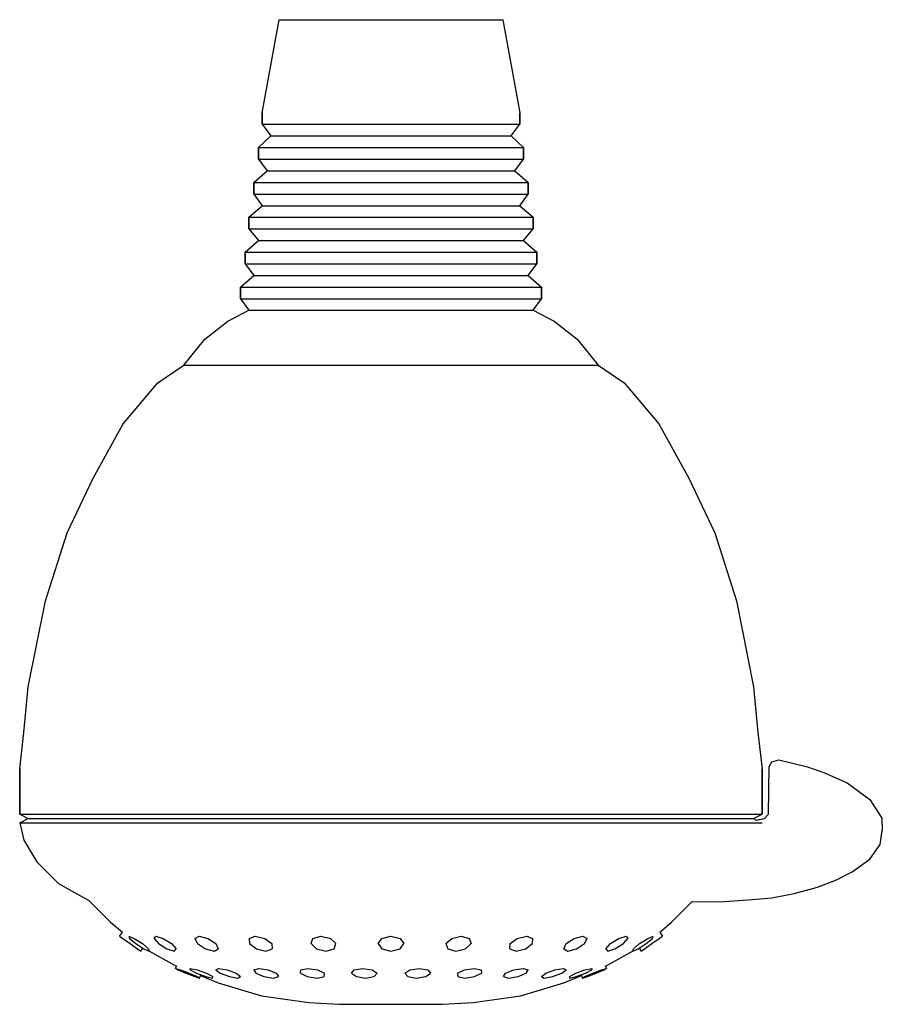
# Model space of a CAD drawing. Extents: x 0 to 100, y 0 to 114.
import ezdxf

# ---------------------------------------------------------------- set-up
doc = ezdxf.new("R2010")
doc.units = 0
doc.header["$MEASUREMENT"] = 0

msp = doc.modelspace()

# ---------------------------------------------------------------- linework, layer by layer
for p, q in [((28.15, 103.23), (30.11, 114)), ((30.11, 114), (30.54, 114)), ((30.54, 114), (31.94, 114)), ((31.94, 114), (33.91, 114)), ((33.91, 114), (36.58, 114)), ((36.58, 114), (39.68, 114)), ((39.68, 114), (43.05, 114)), ((43.05, 114), (46.43, 114)), ((46.43, 114), (49.52, 114)), ((49.52, 114), (52.19, 114)), ((52.19, 114), (54.16, 114)), ((54.16, 114), (55.57, 114)), ((55.57, 114), (55.99, 114)), ((55.99, 114), (57.96, 103.23)), ((28.15, 103.23), (28.15, 101.89)), ((28.15, 101.89), (28.15, 103.23)), ((57.96, 101.89), (57.96, 103.23)), ((57.96, 103.23), (57.96, 101.89)), ((28.15, 101.89), (29.13, 100.54)), ((28.15, 101.89), (28.64, 101.89)), ((28.64, 101.89), (30.11, 101.89)), ((30.11, 101.89), (32.5, 101.89)), ((32.5, 101.89), (35.6, 101.89)), ((35.6, 101.89), (39.18, 101.89)), ((39.18, 101.89), (43.05, 101.89)), ((43.05, 101.89), (46.92, 101.89)), ((46.92, 101.89), (50.5, 101.89)), ((50.5, 101.89), (53.6, 101.89)), ((53.6, 101.89), (55.99, 101.89)), ((55.99, 101.89), (57.47, 101.89)), ((56.97, 100.54), (57.96, 101.89)), ((57.47, 101.89), (57.96, 101.89)), ((27.72, 99.19), (29.13, 100.54)), ((29.13, 100.54), (29.62, 100.54)), ((29.62, 100.54), (31.03, 100.54)), ((31.03, 100.54), (33.21, 100.54)), ((33.21, 100.54), (36.09, 100.54)), ((36.09, 100.54), (39.47, 100.54)), ((39.47, 100.54), (43.05, 100.54)), ((43.05, 100.54), (46.64, 100.54)), ((46.64, 100.54), (50.01, 100.54)), ((50.01, 100.54), (52.9, 100.54)), ((52.9, 100.54), (55.08, 100.54)), ((55.08, 100.54), (56.48, 100.54)), ((56.48, 100.54), (56.97, 100.54)), ((56.97, 100.54), (58.38, 99.19)), ((27.72, 99.19), (28.22, 99.19)), ((27.72, 99.19), (27.72, 97.85)), ((27.72, 97.85), (27.72, 99.19)), ((28.22, 99.19), (29.76, 99.19)), ((29.76, 99.19), (32.15, 99.19)), ((32.15, 99.19), (35.39, 99.19)), ((35.39, 99.19), (39.04, 99.19)), ((39.04, 99.19), (43.05, 99.19)), ((43.05, 99.19), (47.06, 99.19)), ((47.06, 99.19), (50.72, 99.19)), ((50.72, 99.19), (53.95, 99.19)), ((53.95, 99.19), (56.34, 99.19)), ((56.34, 99.19), (57.89, 99.19)), ((57.89, 99.19), (58.38, 99.19)), ((58.38, 97.85), (58.38, 99.19)), ((58.38, 99.19), (58.38, 97.85)), ((27.72, 97.85), (28.71, 96.5)), ((27.72, 97.85), (28.22, 97.85)), ((28.22, 97.85), (29.76, 97.85)), ((29.76, 97.85), (32.15, 97.85)), ((32.15, 97.85), (35.39, 97.85)), ((35.39, 97.85), (39.04, 97.85)), ((39.04, 97.85), (43.05, 97.85)), ((43.05, 97.85), (47.06, 97.85)), ((47.06, 97.85), (50.72, 97.85)), ((50.72, 97.85), (53.95, 97.85)), ((53.95, 97.85), (56.34, 97.85)), ((56.34, 97.85), (57.89, 97.85)), ((57.4, 96.5), (58.38, 97.85)), ((57.89, 97.85), (58.38, 97.85)), ((27.16, 95.15), (28.71, 96.5)), ((28.71, 96.5), (29.13, 96.5)), ((29.13, 96.5), (30.61, 96.5)), ((30.61, 96.5), (32.86, 96.5)), ((32.86, 96.5), (35.81, 96.5)), ((35.81, 96.5), (39.25, 96.5)), ((39.25, 96.5), (43.05, 96.5)), ((43.05, 96.5), (46.85, 96.5)), ((46.85, 96.5), (50.29, 96.5)), ((50.29, 96.5), (53.25, 96.5)), ((53.25, 96.5), (55.5, 96.5)), ((55.5, 96.5), (56.97, 96.5)), ((56.97, 96.5), (57.4, 96.5)), ((57.4, 96.5), (58.94, 95.15)), ((27.16, 95.15), (27.65, 95.15)), ((27.16, 95.15), (27.16, 93.81)), ((27.16, 93.81), (27.16, 95.15)), ((27.65, 95.15), (29.34, 95.15)), ((29.34, 95.15), (31.8, 95.15)), ((31.8, 95.15), (35.11, 95.15)), ((35.11, 95.15), (38.9, 95.15)), ((38.9, 95.15), (43.05, 95.15)), ((43.05, 95.15), (47.2, 95.15)), ((47.2, 95.15), (51, 95.15)), ((51, 95.15), (54.3, 95.15)), ((54.3, 95.15), (56.76, 95.15)), ((56.76, 95.15), (58.45, 95.15)), ((58.45, 95.15), (58.94, 95.15)), ((58.94, 93.81), (58.94, 95.15)), ((58.94, 95.15), (58.94, 93.81)), ((27.16, 93.81), (28.15, 92.46)), ((27.16, 93.81), (27.65, 93.81)), ((27.65, 93.81), (29.34, 93.81)), ((29.34, 93.81), (31.8, 93.81)), ((31.8, 93.81), (35.11, 93.81)), ((35.11, 93.81), (38.9, 93.81)), ((38.9, 93.81), (43.05, 93.81)), ((43.05, 93.81), (47.2, 93.81)), ((47.2, 93.81), (51, 93.81)), ((51, 93.81), (54.3, 93.81)), ((54.3, 93.81), (56.76, 93.81)), ((56.76, 93.81), (58.45, 93.81)), ((57.96, 92.46), (58.94, 93.81)), ((58.45, 93.81), (58.94, 93.81)), ((26.6, 91.12), (28.15, 92.46)), ((28.15, 92.46), (28.64, 92.46)), ((28.64, 92.46), (30.11, 92.46)), ((30.11, 92.46), (32.5, 92.46)), ((32.5, 92.46), (35.6, 92.46)), ((35.6, 92.46), (39.18, 92.46)), ((39.18, 92.46), (43.05, 92.46)), ((43.05, 92.46), (46.92, 92.46)), ((46.92, 92.46), (50.5, 92.46)), ((50.5, 92.46), (53.6, 92.46)), ((53.6, 92.46), (55.99, 92.46)), ((55.99, 92.46), (57.47, 92.46)), ((57.47, 92.46), (57.96, 92.46)), ((57.96, 92.46), (59.5, 91.12)), ((26.6, 91.12), (27.23, 91.12)), ((26.6, 91.12), (26.6, 89.77)), ((26.6, 89.77), (26.6, 91.12)), ((27.23, 91.12), (28.92, 91.12)), ((28.92, 91.12), (31.45, 91.12)), ((31.45, 91.12), (34.83, 91.12)), ((34.83, 91.12), (38.76, 91.12)), ((38.76, 91.12), (43.05, 91.12)), ((43.05, 91.12), (47.34, 91.12)), ((47.34, 91.12), (51.28, 91.12)), ((51.28, 91.12), (54.65, 91.12)), ((54.65, 91.12), (57.18, 91.12)), ((57.18, 91.12), (58.87, 91.12)), ((58.87, 91.12), (59.5, 91.12)), ((59.5, 89.77), (59.5, 91.12)), ((59.5, 91.12), (59.5, 89.77)), ((26.6, 89.77), (27.72, 88.42)), ((26.6, 89.77), (27.23, 89.77)), ((27.23, 89.77), (28.92, 89.77)), ((28.92, 89.77), (31.45, 89.77)), ((31.45, 89.77), (34.83, 89.77)), ((34.83, 89.77), (38.76, 89.77)), ((38.76, 89.77), (43.05, 89.77)), ((43.05, 89.77), (47.34, 89.77)), ((47.34, 89.77), (51.28, 89.77)), ((51.28, 89.77), (54.65, 89.77)), ((54.65, 89.77), (57.18, 89.77)), ((57.18, 89.77), (58.87, 89.77)), ((58.38, 88.42), (59.5, 89.77)), ((58.87, 89.77), (59.5, 89.77)), ((26.18, 87.08), (27.72, 88.42)), ((27.72, 88.42), (28.22, 88.42)), ((28.22, 88.42), (29.76, 88.42)), ((29.76, 88.42), (32.15, 88.42)), ((32.15, 88.42), (35.39, 88.42)), ((35.39, 88.42), (39.04, 88.42)), ((39.04, 88.42), (43.05, 88.42)), ((43.05, 88.42), (47.06, 88.42)), ((47.06, 88.42), (50.72, 88.42)), ((50.72, 88.42), (53.95, 88.42)), ((53.95, 88.42), (56.34, 88.42)), ((56.34, 88.42), (57.89, 88.42)), ((57.89, 88.42), (58.38, 88.42)), ((58.38, 88.42), (59.93, 87.08)), ((26.18, 87.08), (26.74, 87.08)), ((26.18, 87.08), (26.18, 85.73)), ((26.18, 85.73), (26.18, 87.08)), ((26.74, 87.08), (28.43, 87.08)), ((28.43, 87.08), (31.1, 87.08)), ((31.1, 87.08), (34.61, 87.08)), ((34.61, 87.08), (38.69, 87.08)), ((38.69, 87.08), (43.05, 87.08)), ((43.05, 87.08), (47.41, 87.08)), ((47.41, 87.08), (51.49, 87.08)), ((51.49, 87.08), (55, 87.08)), ((55, 87.08), (57.68, 87.08)), ((57.68, 87.08), (59.36, 87.08)), ((59.36, 87.08), (59.93, 87.08)), ((59.93, 85.73), (59.93, 87.08)), ((59.93, 87.08), (59.93, 85.73)), ((26.18, 85.73), (27.16, 84.38)), ((26.18, 85.73), (26.74, 85.73)), ((26.74, 85.73), (28.43, 85.73)), ((28.43, 85.73), (31.1, 85.73)), ((31.1, 85.73), (34.61, 85.73)), ((34.61, 85.73), (38.69, 85.73)), ((38.69, 85.73), (43.05, 85.73)), ((43.05, 85.73), (47.41, 85.73)), ((47.41, 85.73), (51.49, 85.73)), ((51.49, 85.73), (55, 85.73)), ((55, 85.73), (57.68, 85.73)), ((57.68, 85.73), (59.36, 85.73)), ((58.94, 84.38), (59.93, 85.73)), ((59.36, 85.73), (59.93, 85.73)), ((25.61, 83.04), (27.16, 84.38)), ((27.16, 84.38), (27.65, 84.38)), ((27.65, 84.38), (29.34, 84.38)), ((29.34, 84.38), (31.8, 84.38)), ((31.8, 84.38), (35.11, 84.38)), ((35.11, 84.38), (38.9, 84.38)), ((38.9, 84.38), (43.05, 84.38)), ((43.05, 84.38), (47.2, 84.38)), ((47.2, 84.38), (51, 84.38)), ((51, 84.38), (54.3, 84.38)), ((54.3, 84.38), (56.76, 84.38)), ((56.76, 84.38), (58.45, 84.38)), ((58.45, 84.38), (58.94, 84.38)), ((58.94, 84.38), (60.49, 83.04)), ((25.61, 81.69), (25.61, 83.04)), ((25.61, 83.04), (26.25, 83.04)), ((25.61, 83.04), (25.61, 81.69)), ((26.25, 83.04), (28, 83.04)), ((28, 83.04), (30.75, 83.04)), ((30.75, 83.04), (34.33, 83.04)), ((34.33, 83.04), (38.48, 83.04)), ((38.48, 83.04), (43.05, 83.04)), ((43.05, 83.04), (47.62, 83.04)), ((47.62, 83.04), (51.77, 83.04)), ((51.77, 83.04), (55.36, 83.04)), ((55.36, 83.04), (58.1, 83.04)), ((58.1, 83.04), (59.86, 83.04)), ((59.86, 83.04), (60.49, 83.04)), ((60.49, 81.69), (60.49, 83.04)), ((60.49, 83.04), (60.49, 81.69)), ((25.61, 81.69), (26.6, 80.35)), ((25.61, 81.69), (26.25, 81.69)), ((26.25, 81.69), (28, 81.69)), ((28, 81.69), (30.75, 81.69)), ((30.75, 81.69), (34.33, 81.69)), ((34.33, 81.69), (38.48, 81.69)), ((38.48, 81.69), (43.05, 81.69)), ((43.05, 81.69), (47.62, 81.69)), ((47.62, 81.69), (51.77, 81.69)), ((51.77, 81.69), (55.36, 81.69)), ((55.36, 81.69), (58.1, 81.69)), ((58.1, 81.69), (59.86, 81.69)), ((59.5, 80.35), (60.49, 81.69)), ((59.86, 81.69), (60.49, 81.69)), ((24.17, 79.1), (26.6, 80.35)), ((26.6, 80.35), (27.23, 80.35)), ((27.23, 80.35), (28.92, 80.35)), ((28.92, 80.35), (31.45, 80.35)), ((31.45, 80.35), (34.83, 80.35)), ((34.83, 80.35), (38.76, 80.35)), ((38.76, 80.35), (43.05, 80.35)), ((43.05, 80.35), (47.34, 80.35)), ((47.34, 80.35), (51.28, 80.35)), ((51.28, 80.35), (54.65, 80.35)), ((54.65, 80.35), (57.18, 80.35)), ((57.18, 80.35), (58.87, 80.35)), ((58.87, 80.35), (59.5, 80.35)), ((59.5, 80.35), (61.93, 79.1)), ((21.49, 77), (24.17, 79.1)), ((61.93, 79.1), (64.62, 77)), ((19.05, 74), (21.49, 77)), ((64.62, 77), (67.05, 74)), ((16.05, 71.94), (19.05, 74)), ((19.05, 74), (19.78, 74)), ((19.78, 74), (22.22, 74)), ((22.22, 74), (26, 74)), ((26, 74), (30.99, 74)), ((30.99, 74), (36.72, 74)), ((36.72, 74), (43.05, 74)), ((43.05, 74), (49.39, 74)), ((49.39, 74), (55.11, 74)), ((55.11, 74), (60.11, 74)), ((60.11, 74), (63.88, 74)), ((63.88, 74), (66.32, 74)), ((66.32, 74), (67.05, 74)), ((67.05, 74), (70.05, 71.94)), ((12.05, 67.21), (16.05, 71.94)), ((70.05, 71.94), (74.05, 67.21)), ((8.55, 60.9), (12.05, 67.21)), ((74.05, 67.21), (77.55, 60.9)), ((5.55, 54.6), (8.55, 60.9)), ((77.55, 60.9), (80.55, 54.6)), ((3.05, 46.72), (5.55, 54.6)), ((80.55, 54.6), (83.05, 46.72)), ((1.05, 36.74), (3.05, 46.72)), ((1.05, 36.74), (3.05, 46.72)), ((83.05, 46.72), (85.05, 36.74)), ((0.55, 31.48), (1.05, 36.74)), ((85.05, 36.74), (85.55, 31.48)), ((0.05, 27.28), (0.55, 31.48)), ((85.55, 31.48), (86.05, 27.28)), ((86.76, 22.02), (86.83, 27.52)), ((86.83, 27.52), (87.17, 28.06)), ((87.17, 28.06), (87.98, 28.29)), ((87.98, 28.29), (89.53, 27.92)), ((89.53, 27.92), (91.28, 27.48)), ((91.28, 27.48), (93.24, 26.81)), ((0.05, 27.28), (0.05, 22.03)), ((0.05, 22.03), (0.05, 27.28)), ((86.05, 27.28), (86.05, 22.03)), ((86.05, 22.03), (86.05, 27.28)), ((93.24, 26.81), (95.87, 25.63)), ((95.87, 25.63), (98.5, 23.71)), ((98.5, 23.71), (99.88, 21.55)), ((0.05, 22.03), (1.65, 22.03)), ((0.05, 22.03), (1.05, 21.5)), ((1.65, 22.03), (5.85, 22.03)), ((5.85, 22.03), (12.65, 22.03)), ((12.65, 22.03), (21.65, 22.03)), ((21.65, 22.03), (32.05, 22.03)), ((32.05, 22.03), (43.05, 22.03)), ((43.05, 22.03), (54.05, 22.03)), ((54.05, 22.03), (64.45, 22.03)), ((64.45, 22.03), (73.45, 22.03)), ((73.45, 22.03), (80.25, 22.03)), ((80.25, 22.03), (84.45, 22.03)), ((84.45, 22.03), (86.05, 22.03)), ((85.05, 21.5), (86.05, 22.03)), ((86.29, 21.52), (86.76, 22.02)), ((0.05, 21), (1.05, 21.5)), ((0.05, 21), (0.55, 19)), ((0.05, 21), (1.65, 21)), ((1.05, 21.5), (2.55, 21.5)), ((1.65, 21), (5.85, 21)), ((2.55, 21.5), (6.65, 21.5)), ((5.85, 21), (12.65, 21)), ((6.65, 21.5), (13.35, 21.5)), ((12.65, 21), (21.65, 21)), ((13.35, 21.5), (22.15, 21.5)), ((21.65, 21), (32.05, 21)), ((22.15, 21.5), (32.25, 21.5)), ((32.05, 21), (43.05, 21)), ((32.25, 21.5), (43.05, 21.5)), ((43.05, 21.5), (53.85, 21.5)), ((43.05, 21), (54.05, 21)), ((53.85, 21.5), (63.95, 21.5)), ((54.05, 21), (64.45, 21)), ((63.95, 21.5), (72.75, 21.5)), ((64.45, 21), (73.45, 21)), ((72.75, 21.5), (79.45, 21.5)), ((73.45, 21), (80.25, 21)), ((79.45, 21.5), (83.55, 21.5)), ((80.25, 21), (84.45, 21)), ((83.55, 21.5), (85.05, 21.5)), ((84.45, 21), (86.04, 21)), ((85.05, 21.5), (85.39, 21.33)), ((85.31, 21.32), (86.29, 21.52)), ((85.39, 21.33), (86.29, 21.52)), ((99.88, 21.55), (99.95, 20.14)), ((99.71, 18.52), (99.95, 20.14)), ((0.55, 19), (2.05, 16.5)), ((0.55, 19), (2.05, 16.5)), ((98.5, 16.8), (99.71, 18.52)), ((2.05, 16.5), (4.55, 14)), ((96.44, 15.35), (98.5, 16.8)), ((94.65, 14.41), (96.44, 15.35)), ((4.55, 14), (8.05, 12)), ((92.46, 13.57), (94.65, 14.41)), ((87.17, 12.32), (89.73, 12.82)), ((89.73, 12.82), (92.46, 13.57)), ((8.05, 12), (10.55, 9.5)), ((75.55, 9.5), (77.94, 11.89)), ((77.88, 11.89), (78.7, 11.88)), ((77.94, 11.89), (78.7, 11.88)), ((78.7, 11.88), (81.67, 11.91)), ((81.67, 11.91), (84.91, 12.12)), ((84.91, 12.12), (87.17, 12.32)), ((10.55, 9.5), (11.94, 8.34)), ((74.17, 8.34), (75.55, 9.5)), ((11.62, 7.89), (11.94, 8.34)), ((74.17, 8.34), (74.48, 7.89)), ((11.62, 7.89), (11.99, 7.63)), ((11.99, 7.63), (12.85, 7.03)), ((12.69, 7.89), (13.32, 7.63)), ((12.69, 7.89), (12.77, 7.63)), ((12.77, 7.63), (13.49, 7.03)), ((12.85, 7.03), (13.71, 6.43)), ((13.32, 7.63), (14.27, 7.03)), ((13.49, 7.03), (14.44, 6.43)), ((14.27, 7.03), (14.98, 6.43)), ((15.62, 7.63), (15.83, 7.89)), ((15.62, 7.63), (16.14, 7.03)), ((15.83, 7.89), (16.67, 7.63)), ((16.14, 7.03), (17.11, 6.43)), ((16.67, 7.63), (17.64, 7.03)), ((17.64, 7.03), (18.16, 6.43)), ((20.34, 7.63), (20.83, 7.89)), ((20.34, 7.63), (20.63, 7.03)), ((20.63, 7.03), (21.56, 6.43)), ((20.83, 7.89), (21.83, 7.63)), ((21.83, 7.63), (22.75, 7.03)), ((22.75, 7.03), (23.04, 6.43)), ((26.61, 7.63), (27.34, 7.89)), ((26.61, 7.63), (26.65, 7.03)), ((26.65, 7.03), (27.47, 6.43)), ((27.34, 7.89), (28.43, 7.63)), ((28.43, 7.63), (29.25, 7.03)), ((29.25, 7.03), (29.29, 6.43)), ((33.79, 7.03), (34, 7.63)), ((33.79, 7.03), (34.44, 6.43)), ((34, 7.63), (34.92, 7.89)), ((34.92, 7.89), (36.03, 7.63)), ((36.03, 7.63), (36.68, 7.03)), ((36.47, 6.43), (36.68, 7.03)), ((41.55, 7.03), (42, 7.63)), ((41.55, 7.03), (42, 6.43)), ((42, 7.63), (43.05, 7.89)), ((43.05, 7.89), (44.1, 7.63)), ((44.1, 7.63), (44.55, 7.03)), ((44.1, 6.43), (44.55, 7.03)), ((49.42, 7.03), (50.08, 7.63)), ((49.42, 7.03), (49.63, 6.43)), ((50.08, 7.63), (51.19, 7.89)), ((51.19, 7.89), (52.11, 7.63)), ((51.66, 6.43), (52.32, 7.03)), ((52.11, 7.63), (52.32, 7.03)), ((56.81, 6.43), (56.85, 7.03)), ((56.85, 7.03), (57.67, 7.63)), ((57.67, 7.63), (58.77, 7.89)), ((58.63, 6.43), (59.45, 7.03)), ((58.77, 7.89), (59.49, 7.63)), ((59.45, 7.03), (59.49, 7.63)), ((63.06, 6.43), (63.35, 7.03)), ((63.35, 7.03), (64.27, 7.63)), ((64.27, 7.63), (65.28, 7.89)), ((64.54, 6.43), (65.47, 7.03)), ((65.28, 7.89), (65.76, 7.63)), ((65.47, 7.03), (65.76, 7.63)), ((67.94, 6.43), (68.46, 7.03)), ((68.46, 7.03), (69.43, 7.63)), ((68.99, 6.43), (69.96, 7.03)), ((69.43, 7.63), (70.27, 7.89)), ((69.96, 7.03), (70.48, 7.63)), ((70.27, 7.89), (70.48, 7.63)), ((71.12, 6.43), (71.84, 7.03)), ((71.67, 6.43), (72.61, 7.03)), ((71.84, 7.03), (72.78, 7.63)), ((72.4, 6.43), (73.26, 7.03)), ((72.61, 7.03), (73.33, 7.63)), ((72.78, 7.63), (73.41, 7.89)), ((73.26, 7.03), (74.12, 7.63)), ((73.33, 7.63), (73.41, 7.89)), ((74.12, 7.63), (74.48, 7.89)), ((13.71, 6.43), (14.08, 6.17)), ((14.08, 6.17), (14.31, 6.5)), ((14.31, 6.5), (14.44, 6.43)), ((14.44, 6.43), (15.01, 6.19)), ((14.44, 6.43), (15.06, 6.17)), ((14.98, 6.43), (15.06, 6.17)), ((15.01, 6.19), (18.05, 4.5)), ((15.01, 6.19), (18.05, 4.5)), ((17.11, 6.43), (17.96, 6.17)), ((17.96, 6.17), (18.16, 6.43)), ((21.56, 6.43), (22.56, 6.17)), ((22.56, 6.17), (23.04, 6.43)), ((27.47, 6.43), (28.56, 6.17)), ((28.56, 6.17), (29.29, 6.43)), ((34.44, 6.43), (35.55, 6.17)), ((35.55, 6.17), (36.47, 6.43)), ((42, 6.43), (43.05, 6.17)), ((43.05, 6.17), (44.1, 6.43)), ((49.63, 6.43), (50.55, 6.17)), ((50.55, 6.17), (51.66, 6.43)), ((56.81, 6.43), (57.54, 6.17)), ((57.54, 6.17), (58.63, 6.43)), ((63.06, 6.43), (63.54, 6.17)), ((63.54, 6.17), (64.54, 6.43)), ((67.94, 6.43), (68.15, 6.17)), ((68.05, 4.5), (71.09, 6.19)), ((68.05, 4.5), (71.09, 6.19)), ((68.15, 6.17), (68.99, 6.43)), ((71.04, 6.17), (71.12, 6.43)), ((71.04, 6.17), (71.67, 6.43)), ((71.79, 6.5), (72.03, 6.17)), ((71.79, 6.5), (72.03, 6.17)), ((72.03, 6.17), (72.4, 6.43)), ((18.05, 4.5), (18.22, 4.43)), ((18.05, 4.5), (18.22, 4.43)), ((18.11, 4.16), (18.24, 4.5)), ((18.11, 4.16), (18.22, 4.43)), ((18.11, 4.16), (18.38, 3.99)), ((18.11, 4.16), (18.66, 3.99)), ((18.11, 4.16), (18.38, 3.99)), ((18.38, 3.99), (19.29, 3.6)), ((18.66, 3.99), (19.68, 3.6)), ((19.29, 3.6), (20.32, 3.21)), ((19.29, 3.6), (20.32, 3.21)), ((19.68, 3.6), (20.59, 3.21)), ((19.79, 3.99), (19.81, 4.16)), ((19.79, 3.99), (20.52, 3.6)), ((19.81, 4.16), (20.6, 3.99)), ((20.52, 3.6), (21.59, 3.21)), ((20.6, 3.99), (21.67, 3.6)), ((21.67, 3.6), (22.4, 3.21)), ((22.78, 3.99), (23.09, 4.16)), ((22.78, 3.99), (23.28, 3.6)), ((23.09, 4.16), (24.06, 3.99)), ((23.28, 3.6), (24.33, 3.21)), ((24.06, 3.99), (25.11, 3.6)), ((25.11, 3.6), (25.61, 3.21)), ((27.16, 3.99), (27.74, 4.16)), ((27.16, 3.99), (27.39, 3.6)), ((27.39, 3.6), (28.34, 3.21)), ((27.74, 4.16), (28.82, 3.99)), ((28.82, 3.99), (29.77, 3.6)), ((29.77, 3.6), (30.01, 3.21)), ((32.57, 3.6), (32.61, 3.99)), ((32.57, 3.6), (33.36, 3.21)), ((32.61, 3.99), (33.42, 4.16)), ((33.42, 4.16), (34.55, 3.99)), ((34.55, 3.99), (35.34, 3.6)), ((35.3, 3.21), (35.34, 3.6)), ((38.46, 3.6), (38.78, 3.99)), ((38.46, 3.6), (39.04, 3.21)), ((38.78, 3.99), (39.77, 4.16)), ((39.77, 4.16), (40.86, 3.99)), ((40.86, 3.99), (41.44, 3.6)), ((41.12, 3.21), (41.44, 3.6)), ((44.67, 3.6), (45.24, 3.99)), ((44.67, 3.6), (44.99, 3.21)), ((45.24, 3.99), (46.34, 4.16)), ((46.34, 4.16), (47.32, 3.99)), ((47.07, 3.21), (47.64, 3.6)), ((47.32, 3.99), (47.64, 3.6)), ((50.76, 3.6), (51.55, 3.99)), ((50.76, 3.6), (50.8, 3.21)), ((51.55, 3.99), (52.68, 4.16)), ((52.68, 4.16), (53.49, 3.99)), ((52.74, 3.21), (53.53, 3.6)), ((53.49, 3.99), (53.53, 3.6)), ((56.09, 3.21), (56.33, 3.6)), ((56.33, 3.6), (57.28, 3.99)), ((57.28, 3.99), (58.37, 4.16)), ((57.76, 3.21), (58.71, 3.6)), ((58.37, 4.16), (58.95, 3.99)), ((58.71, 3.6), (58.95, 3.99)), ((60.49, 3.21), (60.99, 3.6)), ((60.99, 3.6), (62.04, 3.99)), ((61.77, 3.21), (62.82, 3.6)), ((62.04, 3.99), (63.01, 4.16)), ((62.82, 3.6), (63.32, 3.99)), ((63.01, 4.16), (63.32, 3.99)), ((63.71, 3.21), (64.44, 3.6)), ((64.44, 3.6), (65.51, 3.99)), ((64.51, 3.21), (65.58, 3.6)), ((65.51, 3.99), (66.3, 4.16)), ((65.51, 3.21), (66.42, 3.6)), ((65.58, 3.6), (66.31, 3.99)), ((65.79, 3.21), (66.81, 3.6)), ((66.3, 4.16), (66.31, 3.99)), ((66.42, 3.6), (67.44, 3.99)), ((66.81, 3.6), (67.72, 3.99)), ((67.44, 3.99), (68, 4.16)), ((67.72, 3.99), (68, 4.16)), ((67.86, 4.5), (68, 4.16)), ((67.89, 4.43), (68.05, 4.5)), ((20.32, 3.21), (20.87, 3.04)), ((20.32, 3.21), (20.87, 3.04)), ((20.59, 3.21), (20.87, 3.04)), ((20.87, 3.04), (21.02, 3.42)), ((20.87, 3.04), (21.02, 3.42)), ((20.98, 3.33), (23.05, 2.5)), ((20.98, 3.33), (23.05, 2.5)), ((21.59, 3.21), (22.38, 3.04)), ((22.38, 3.04), (22.4, 3.21)), ((23.05, 2.5), (28.05, 1)), ((24.33, 3.21), (25.3, 3.04)), ((25.3, 3.04), (25.61, 3.21)), ((28.34, 3.21), (29.43, 3.04)), ((29.43, 3.04), (30.01, 3.21)), ((33.36, 3.21), (34.49, 3.04)), ((34.49, 3.04), (35.3, 3.21)), ((39.04, 3.21), (40.13, 3.04)), ((40.13, 3.04), (41.12, 3.21)), ((44.99, 3.21), (45.97, 3.04)), ((45.97, 3.04), (47.07, 3.21)), ((50.8, 3.21), (51.61, 3.04)), ((51.61, 3.04), (52.74, 3.21)), ((56.09, 3.21), (56.67, 3.04)), ((56.67, 3.04), (57.76, 3.21)), ((58.05, 1), (63.05, 2.5)), ((60.49, 3.21), (60.8, 3.04)), ((60.8, 3.04), (61.77, 3.21)), ((63.05, 2.5), (65.12, 3.33)), ((63.71, 3.21), (63.72, 3.04)), ((63.72, 3.04), (64.51, 3.21)), ((65.08, 3.42), (65.23, 3.04)), ((65.08, 3.42), (65.23, 3.04)), ((65.12, 3.33), (65.23, 3.04)), ((65.23, 3.04), (65.51, 3.21)), ((65.23, 3.04), (65.79, 3.21)), ((28.05, 1), (33.55, 0.2)), ((33.55, 0.2), (37.05, 0)), ((33.55, 0.2), (37.05, 0)), ((49.05, 0), (52.55, 0.2)), ((49.05, 0), (52.55, 0.2)), ((52.55, 0.2), (58.05, 1)), ((37.05, 0), (37.14, 0)), ((37.14, 0), (37.85, 0)), ((37.85, 0), (38.85, 0)), ((38.85, 0), (40.05, 0)), ((40.05, 0), (41.5, 0)), ((41.5, 0), (43.05, 0)), ((43.05, 0), (44.6, 0)), ((44.6, 0), (46.05, 0)), ((46.05, 0), (47.25, 0)), ((47.25, 0), (48.25, 0)), ((48.25, 0), (48.97, 0)), ((48.97, 0), (49.05, 0))]:
    msp.add_line(p, q)

doc.saveas('drawing.dxf')
